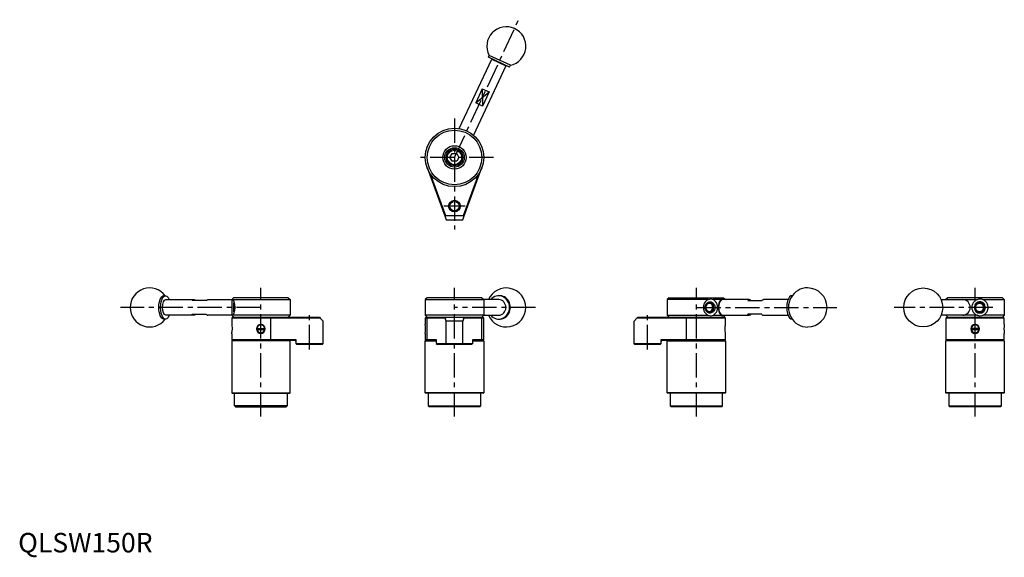
# Model space of a CAD drawing. Units: millimetres. Extents: x 1 to 506, y -3 to 273.
import ezdxf

# ---------------------------------------------------------------- set-up
doc = ezdxf.new("R2010")
doc.units = ezdxf.units.MM
doc.header["$LTSCALE"] = 10
doc.linetypes.add('CENTER', pattern=[2, 1.25, -0.25, 0.25, -0.25])
doc.layers.add('1', color=1, linetype='CENTER')
doc.layers.add('3', color=3, linetype='Continuous')
doc.styles.add('Standard1', font='arial.ttf')

msp = doc.modelspace()

# ---------------------------------------------------------------- linework, layer by layer
for p, q in [((226.49, 217.52), (243.12, 253.18)), ((241.39, 254.2), (241.81, 255.11)), ((252.26, 249.13), (241.39, 254.2)), ((252.69, 250.04), (241.81, 255.11)), ((243.12, 253.18), (243.38, 253.27)), ((243.12, 253.18), (250.37, 249.8)), ((250.37, 249.8), (233.74, 214.14)), ((250.27, 250.06), (250.37, 249.8)), ((252.26, 249.13), (252.69, 250.04)), ((238.3, 237.99), (234.92, 230.74)), ((238.3, 237.99), (241.83, 236.34)), ((241.83, 236.34), (238.45, 229.09)), ((238.45, 229.09), (234.92, 230.74)), ((222.01, 207.31), (222.01, 207.31)), ((226.01, 207.31), (226.01, 207.31)), ((226.01, 207.31), (226.01, 207.31)), ((226.01, 207.31), (226.01, 207.31)), ((221.7, 202.73), (222.85, 204.73)), ((222.85, 200.73), (221.7, 202.73)), ((222.85, 204.73), (225.16, 204.73)), ((225.16, 204.73), (226.31, 202.73)), ((226.31, 202.73), (225.16, 200.73)), ((209.91, 197.6), (219.15, 172.22)), ((225.16, 200.73), (222.85, 200.73)), ((228.86, 172.22), (238.1, 197.6)), ((219.5, 172.72), (211.69, 194.16)), ((236.32, 194.16), (228.51, 172.72)), ((219.15, 172.22), (219.5, 172.72)), ((219.15, 172.22), (219.69, 170.72)), ((228.51, 172.72), (219.5, 172.72)), ((228.32, 170.72), (228.86, 172.22)), ((228.51, 172.72), (228.86, 172.22)), ((219.69, 170.72), (228.32, 170.72)), ((75.68, 131.73), (74.78, 131.73)), ((75.86, 129.73), (90.18, 129.73)), ((96.61, 129.23), (89.36, 129.23)), ((97.44, 129.73), (109.62, 129.73)), ((110.62, 130.73), (109.62, 129.73)), ((109.62, 129.73), (109.62, 121.73)), ((110.31, 129.73), (139.62, 129.73)), ((138.62, 130.73), (110.62, 130.73)), ((138.62, 130.73), (139.62, 129.73)), ((139.62, 129.73), (139.62, 121.73)), ((210.01, 130.73), (209.01, 129.73)), ((209.01, 129.73), (209.01, 121.73)), ((209.01, 129.73), (239.01, 129.73)), ((238.01, 130.73), (210.01, 130.73)), ((238.01, 130.73), (239.01, 129.73)), ((246.74, 129.73), (239.01, 129.73)), ((239.01, 129.73), (239.01, 121.73)), ((334.18, 130.73), (333.18, 129.73)), ((354.33, 129.73), (333.18, 129.73)), ((333.18, 129.73), (333.18, 121.73)), ((334.18, 130.73), (362.18, 130.73)), ((360.98, 129.73), (356.82, 129.73)), ((363.11, 129.73), (361.77, 129.73)), ((362.18, 130.73), (363.18, 129.73)), ((363.18, 129.73), (362.57, 129.73)), ((375.37, 129.73), (363.11, 129.73)), ((374.55, 129.23), (381.8, 129.23)), ((395.23, 129.73), (382.62, 129.73)), ((473.82, 129.73), (476.28, 129.73)), ((477.28, 130.73), (476.28, 129.73)), ((476.28, 129.73), (492.44, 129.73)), ((505.28, 130.73), (477.28, 130.73)), ((495.26, 129.73), (506.28, 129.73)), ((505.28, 130.73), (506.28, 129.73)), ((506.28, 129.73), (506.28, 121.73)), ((90.18, 121.73), (75.86, 121.73)), ((89.36, 122.23), (96.61, 122.23)), ((109.62, 121.73), (97.44, 121.73)), ((109.62, 121.73), (110.62, 120.73)), ((139.62, 121.73), (110.31, 121.73)), ((139.62, 121.73), (138.62, 120.73)), ((209.01, 121.73), (210.01, 120.73)), ((239.01, 121.73), (209.01, 121.73)), ((239.01, 121.73), (238.01, 120.73)), ((239.01, 121.73), (246.74, 121.73)), ((333.18, 121.73), (334.18, 120.73)), ((333.18, 121.73), (354.33, 121.73)), ((356.82, 121.73), (360.98, 121.73)), ((361.77, 121.73), (363.11, 121.73)), ((363.18, 121.73), (362.18, 120.73)), ((363.11, 121.73), (375.37, 121.73)), ((381.8, 122.23), (374.55, 122.23)), ((382.62, 121.73), (395.23, 121.73)), ((476.28, 121.73), (473.82, 121.73)), ((492.44, 121.73), (476.28, 121.73)), ((476.28, 121.73), (477.28, 120.73)), ((506.28, 121.73), (495.26, 121.73)), ((506.28, 121.73), (505.28, 120.73)), ((74.78, 119.73), (75.68, 119.73)), ((110.12, 120.73), (109.62, 120.23)), ((109.62, 120.23), (109.62, 117.21)), ((129.75, 120.23), (109.62, 120.23)), ((110.12, 120.73), (129.58, 120.73)), ((129.58, 120.73), (129.75, 120.23)), ((129.58, 120.73), (154.63, 120.73)), ((129.75, 109.23), (129.75, 120.23)), ((155.13, 120.23), (129.75, 120.23)), ((154.63, 120.73), (155.13, 120.23)), ((156.63, 118.73), (155.13, 120.23)), ((156.63, 107.23), (156.63, 118.73)), ((209.51, 120.73), (209.01, 120.23)), ((209.01, 120.23), (209.01, 117.08)), ((209.91, 120.23), (209.01, 120.23)), ((209.51, 120.73), (238.51, 120.73)), ((210.38, 120.73), (209.91, 120.23)), ((219.15, 120.23), (209.91, 120.23)), ((209.91, 109.23), (209.91, 120.23)), ((219.5, 120.73), (219.15, 120.23)), ((219.69, 118.73), (219.15, 120.23)), ((219.69, 107.23), (219.69, 118.73)), ((228.32, 118.73), (219.69, 118.73)), ((228.86, 120.23), (228.32, 118.73)), ((228.32, 107.23), (228.32, 118.73)), ((228.86, 120.23), (228.51, 120.73)), ((238.1, 120.23), (228.86, 120.23)), ((237.63, 120.73), (238.1, 120.23)), ((238.1, 109.23), (238.1, 120.23)), ((239.01, 120.23), (238.1, 120.23)), ((239.01, 120.23), (238.51, 120.73)), ((239.01, 109.23), (239.01, 120.23)), ((317.67, 120.23), (316.17, 118.73)), ((316.17, 107.23), (316.17, 118.73)), ((317.67, 120.23), (318.17, 120.73)), ((343.05, 120.23), (317.67, 120.23)), ((318.18, 120.73), (362.68, 120.73)), ((343.22, 120.73), (343.05, 120.23)), ((363.18, 120.23), (343.05, 120.23)), ((343.05, 109.23), (343.05, 120.23)), ((363.18, 120.23), (362.68, 120.73)), ((363.18, 117.21), (363.18, 120.23)), ((476.78, 120.73), (476.28, 120.23)), ((476.28, 120.23), (476.28, 109.23)), ((506.28, 120.23), (476.28, 120.23)), ((476.78, 120.73), (505.78, 120.73)), ((506.28, 120.23), (505.78, 120.73)), ((506.28, 117.08), (506.28, 120.23)), ((109.62, 112.26), (109.62, 109.23)), ((122.64, 114.45), (126.6, 114.4)), ((122.65, 115.05), (126.61, 115)), ((126.24, 114.41), (126.27, 114.73)), ((126.27, 114.73), (126.25, 115.01)), ((209.01, 112.38), (209.01, 109.23)), ((363.18, 109.23), (363.18, 112.26)), ((489.3, 115.03), (493.26, 115.03)), ((489.3, 114.43), (493.26, 114.43)), ((492.93, 114.73), (492.9, 115.03)), ((492.9, 114.43), (492.93, 114.73)), ((506.28, 109.23), (506.28, 112.38)), ((109.62, 109.23), (110.12, 108.73)), ((109.62, 109.23), (129.75, 109.23)), ((109.62, 108.53), (109.82, 108.73)), ((109.62, 108.53), (109.62, 81.93)), ((139.62, 108.53), (109.62, 108.53)), ((109.82, 108.73), (132.37, 108.73)), ((129.75, 109.23), (129.58, 108.73)), ((129.75, 109.23), (142.62, 109.23)), ((142.22, 108.73), (132.37, 108.73)), ((139.62, 108.53), (139.42, 108.73)), ((139.62, 81.93), (139.62, 108.53)), ((142.62, 109.23), (142.62, 107.23)), ((142.62, 107.23), (156.63, 107.23)), ((142.62, 107.23), (143.12, 106.73)), ((156.13, 106.73), (143.12, 106.73)), ((156.13, 106.73), (156.63, 107.23)), ((209.01, 109.23), (209.51, 108.73)), ((209.01, 109.23), (209.91, 109.23)), ((209.21, 108.73), (209.01, 108.53)), ((209.01, 108.53), (214.59, 108.53)), ((209.01, 81.93), (209.01, 108.53)), ((209.21, 108.73), (214.59, 108.73)), ((209.91, 109.23), (214.59, 109.23)), ((209.91, 109.23), (210.38, 108.73)), ((214.59, 109.23), (214.59, 107.23)), ((214.59, 107.23), (219.69, 107.23)), ((214.59, 107.23), (215.31, 106.73)), ((220.04, 106.73), (215.31, 106.73)), ((220.04, 106.73), (219.69, 107.23)), ((219.69, 107.23), (228.32, 107.23)), ((227.97, 106.73), (220.04, 106.73)), ((227.97, 106.73), (228.32, 107.23)), ((232.7, 106.73), (227.97, 106.73)), ((228.32, 107.23), (233.42, 107.23)), ((233.42, 107.23), (232.7, 106.73)), ((233.42, 109.23), (238.1, 109.23)), ((233.42, 107.23), (233.42, 109.23)), ((233.42, 108.73), (238.81, 108.73)), ((233.42, 108.53), (239.01, 108.53)), ((238.1, 109.23), (237.63, 108.73)), ((238.1, 109.23), (239.01, 109.23)), ((238.51, 108.73), (239.01, 109.23)), ((239.01, 108.53), (238.81, 108.73)), ((239.01, 108.53), (239.01, 81.93)), ((316.17, 107.23), (330.18, 107.23)), ((316.67, 106.73), (316.17, 107.23)), ((329.68, 106.73), (316.67, 106.73)), ((330.18, 107.23), (329.68, 106.73)), ((330.18, 109.23), (343.05, 109.23)), ((330.18, 107.23), (330.18, 109.23)), ((340.43, 108.73), (330.58, 108.73)), ((333.38, 108.73), (333.18, 108.53)), ((333.18, 108.53), (363.18, 108.53)), ((333.18, 81.93), (333.18, 108.53)), ((340.43, 108.73), (362.98, 108.73)), ((343.05, 109.23), (363.18, 109.23)), ((343.05, 109.23), (343.22, 108.73)), ((362.68, 108.73), (363.18, 109.23)), ((363.18, 108.53), (362.98, 108.73)), ((363.18, 108.53), (363.18, 81.93)), ((476.28, 109.23), (476.78, 108.73)), ((476.28, 109.23), (506.28, 109.23)), ((476.28, 108.53), (476.48, 108.73)), ((506.28, 108.53), (476.28, 108.53)), ((476.28, 81.93), (476.28, 108.53)), ((476.48, 108.73), (506.08, 108.73)), ((505.78, 108.73), (506.28, 109.23)), ((506.08, 108.73), (506.28, 108.53)), ((506.28, 108.53), (506.28, 81.93)), ((109.82, 81.73), (109.62, 81.93)), ((109.62, 81.93), (139.62, 81.93)), ((109.82, 81.73), (139.42, 81.73)), ((111.12, 75.23), (111.12, 81.73)), ((138.12, 81.73), (138.12, 75.23)), ((139.62, 81.93), (139.42, 81.73)), ((239.01, 81.93), (209.01, 81.93)), ((209.01, 81.93), (209.21, 81.73)), ((238.81, 81.73), (209.21, 81.73)), ((210.51, 81.73), (210.51, 75.23)), ((237.51, 75.23), (237.51, 81.73)), ((238.81, 81.73), (239.01, 81.93)), ((363.18, 81.93), (333.18, 81.93)), ((333.18, 81.93), (333.38, 81.73)), ((362.98, 81.73), (333.38, 81.73)), ((334.68, 81.73), (334.68, 75.23)), ((361.68, 75.23), (361.68, 81.73)), ((362.98, 81.73), (363.18, 81.93)), ((476.28, 81.93), (476.48, 81.73)), ((506.28, 81.93), (476.28, 81.93)), ((506.08, 81.73), (476.48, 81.73)), ((477.78, 81.73), (477.78, 75.23)), ((504.78, 75.23), (504.78, 81.73)), ((506.08, 81.73), (506.28, 81.93)), ((111.62, 74.73), (111.12, 75.23)), ((138.12, 75.23), (111.12, 75.23)), ((111.62, 74.73), (137.62, 74.73)), ((138.12, 75.23), (137.62, 74.73)), ((210.51, 75.23), (237.51, 75.23)), ((210.51, 75.23), (211.01, 74.73)), ((237.01, 74.73), (211.01, 74.73)), ((237.01, 74.73), (237.51, 75.23)), ((334.68, 75.23), (361.68, 75.23)), ((334.68, 75.23), (335.18, 74.73)), ((361.18, 74.73), (335.18, 74.73)), ((361.18, 74.73), (361.68, 75.23)), ((477.78, 75.23), (478.28, 74.73)), ((477.78, 75.23), (504.78, 75.23)), ((504.28, 74.73), (478.28, 74.73)), ((504.28, 74.73), (504.78, 75.23))]:
    msp.add_line(p, q)
at = {"flags": 128}
for points in [[(91, 129.23), (90.8, 129.44), (90.6, 129.6), (90.39, 129.7), (90.18, 129.73), (89.97, 129.7), (89.76, 129.6), (89.55, 129.44), (89.36, 129.23)], [(96.61, 129.23), (96.8, 129.44), (97.01, 129.6), (97.22, 129.7), (97.43, 129.73)], [(352.67, 125.73), (352.71, 126.25), (352.83, 126.75), (353.02, 127.22), (353.29, 127.64), (353.61, 128), (353.99, 128.28), (354.4, 128.49), (354.84, 128.6), (355.29, 128.62), (355.74, 128.56), (356.16, 128.39), (356.56, 128.15), (356.91, 127.82), (357.21, 127.43), (357.44, 126.99), (357.6, 126.5), (357.68, 125.99), (357.68, 125.47), (357.6, 124.96), (357.44, 124.47), (357.21, 124.02), (356.91, 123.63), (356.56, 123.31), (356.16, 123.06), (355.74, 122.9), (355.29, 122.83), (354.84, 122.85), (354.4, 122.97), (353.99, 123.17), (353.61, 123.46), (353.29, 123.82), (353.02, 124.24), (352.83, 124.71), (352.71, 125.21), (352.67, 125.73)], [(376.19, 129.23), (375.99, 129.44), (375.79, 129.6), (375.58, 129.7), (375.37, 129.73), (375.15, 129.7), (374.94, 129.6), (374.74, 129.44), (374.55, 129.23)], [(381.8, 129.23), (381.99, 129.44), (382.19, 129.6), (382.4, 129.7), (382.62, 129.73)], [(91, 122.23), (90.8, 122.01), (90.6, 121.85), (90.39, 121.76), (90.18, 121.73), (89.97, 121.76), (89.76, 121.85), (89.55, 122.01), (89.36, 122.23)], [(96.61, 122.23), (96.8, 122.01), (97.01, 121.85), (97.22, 121.76), (97.43, 121.73)], [(376.19, 122.23), (375.99, 122.01), (375.79, 121.85), (375.58, 121.76), (375.37, 121.73), (375.15, 121.76), (374.94, 121.85), (374.74, 122.01), (374.55, 122.23)], [(381.8, 122.23), (381.99, 122.01), (382.19, 121.85), (382.4, 121.76), (382.62, 121.73)], [(109.63, 117.21), (109.62, 117.23), (109.64, 117.08), (109.69, 116.72), (109.75, 116.14), (109.79, 115.39), (109.8, 114.53), (109.77, 113.67), (109.72, 113.03)], [(363.17, 112.26), (363.17, 112.25), (363.14, 112.47), (363.09, 112.91), (363.04, 113.55), (363, 114.35), (363, 115.22), (363.05, 116.06), (363.11, 116.72), (363.16, 117.12), (363.18, 117.21)]]:
    msp.add_lwpolyline(points, dxfattribs=at)
for points in [[(493.89, 129.98, 0.097626), (492.24, 129.65, 0.098129), (490.85, 128.73, 0.098848), (489.92, 127.35, 0.099363), (489.59, 125.73, 0.099363), (489.92, 124.1, 0.098848), (490.85, 122.72, 0.098129), (492.24, 121.8, 0.097626), (493.89, 121.48, 0.097626)], [(493.89, 121.48, 0.102204), (495.44, 121.8, 0.099953), (496.77, 122.72, 0.096925), (497.65, 124.09, 0.094887), (497.96, 125.73, 0.094887), (497.65, 127.36, 0.096925), (496.77, 128.73, 0.099953), (495.44, 129.66, 0.102204), (493.89, 129.98, 0.102204)], [(493.89, 121.48, 0.102204), (495.44, 121.8, 0.099953), (496.77, 122.72, 0.096925), (497.65, 124.09, 0.094887), (497.96, 125.73, 0.094887), (497.65, 127.36, 0.096925), (496.77, 128.73, 0.099953), (495.44, 129.66, 0.102204), (493.89, 129.98, 0.102204)]]:
    msp.add_lwpolyline(points, format="xyb")
for points in [[(493.71, 128.63, 0.099816), (492.62, 128.41, 0.09903), (491.69, 127.78, 0.097939), (491.07, 126.84, 0.097181), (490.85, 125.73, 0.097181), (491.07, 124.62, 0.097939), (491.69, 123.68, 0.09903), (492.62, 123.05, 0.099816), (493.71, 122.83, 0.099816), (494.8, 123.05, 0.09903), (495.73, 123.68, 0.097939), (496.35, 124.62, 0.097181), (496.57, 125.73, 0.097181), (496.35, 126.84, 0.097939), (495.73, 127.78, 0.09903), (494.8, 128.41, 0.099816)], [(493.57, 127.83, 0.099865), (492.78, 127.67, 0.09905), (492.11, 127.21, 0.097918), (491.66, 126.53, 0.097133), (491.5, 125.73, 0.097133), (491.66, 124.92, 0.097918), (492.11, 124.24, 0.09905), (492.78, 123.79, 0.099865), (493.57, 123.63, 0.099865), (494.36, 123.79, 0.09905), (495.04, 124.24, 0.097918), (495.48, 124.92, 0.097133), (495.64, 125.73, 0.097133), (495.48, 126.53, 0.097918), (495.04, 127.21, 0.09905), (494.36, 127.67, 0.099865)]]:
    msp.add_lwpolyline(points, format="xyb", close=True)
for centre, radius in [((224.01, 202.73), 15), ((224.01, 202.73), 14), ((224.01, 202.73), 6), ((224.01, 202.73), 5), ((224.01, 202.73), 4.25), ((224.01, 202.73), 3.73), ((224.01, 177.73), 2.46), ((464.66, 125.73), 10)]:
    msp.add_circle(centre, radius)
for centre, radius, start, end in [((250.63, 259.83), 10, 281.8699, 208.1301), ((67.53, 125.73), 10, 36.8699, 323.1301), ((250.63, 125.73), 10, 203.5782, 156.4218), ((405.27, 125.73), 10, 270, 90), ((124.75, 114.73), 2.35, 93.1377, 266.8623), ((124.62, 114.73), 2, 7.8517, 170.5979), ((124.5, 114.73), 2.35, 273.0818, 86.9182), ((191.78, 114.73), 17.38, 352.2291, 7.7709), ((491.39, 114.73), 2.35, 92.723, 267.277), ((491.28, 114.73), 2, 8.6269, 171.3731), ((491.16, 114.73), 2.35, 272.8936, 87.1064), ((523.51, 114.73), 17.39, 172.2326, 187.7674), ((91.52, 114.82), 18.29, 351.9579, 354.3813), ((124.62, 114.73), 2, 187.8517, 350.5979), ((124.62, 114.73), 1.65, 168.7491, 189.7005), ((491.28, 114.73), 2, 188.6269, 351.3731), ((491.28, 114.73), 1.65, 169.5243, 190.4757), ((142.22, 108.33), 0.4, 0, 90), ((330.58, 108.33), 0.4, 90, 180)]:
    msp.add_arc(centre, radius, start, end)
at = {"extrusion": (0, 0, -1)}
for centre, major_axis, ratio, start_param, end_param in [((74.78, 125.73), (0, 6), 0.422618, 3.141593, 6.283185), ((75.68, 125.73), (0, 6), 0.422618, 2.300524, 7.124254), ((75.86, 125.73), (0, 4), 0.422618, 3.141593, 6.283185), ((109.85, 125.73), (0, -4.25), 0.315572, 3.157674, 6.267104)]:
    msp.add_ellipse(centre, major_axis=major_axis, ratio=ratio, start_param=start_param, end_param=end_param, dxfattribs=at)
for centre, major_axis, ratio, start_param, end_param in [((246.74, 125.73), (0, 5.97), 0.924424, 2.304446, 7.120332), ((247.25, 125.73), (0, 6), 0.906308, 3.048195, 6.376583), ((397.12, 125.73), (0, 6), 0.422618, 6.178912, 9.529052), ((405.27, 125.73), (0, 10.09), 0.969519, 0, 3.141593), ((246.74, 125.73), (0, 4), 0.906308, 3.141593, 6.283185), ((355.68, 125.73), (0, -4.25), 0.938082, 3.141593, 6.283185), ((355.18, 125.73), (-2.19, 0), 0.945024, 4.712389, 7.853982), ((355.18, 125.73), (0, 2.07), 0.673877, 3.141593, 6.283185), ((355.68, 125.73), (0, 4.25), 0.79371, 3.141593, 6.283185), ((361.77, 125.73), (0, 4.25), 0.553229, 0, 3.141593), ((361.77, 125.73), (0, 4), 0.545352, 0, 3.141593), ((361.77, 125.73), (0, 4.25), 0.291539, 5.938484, 6.283185), ((484.94, 125.73), (0, 4), 0.963696, 3.141593, 6.283185), ((361.77, 125.73), (0, 4.25), 0.291539, 3.141593, 3.486294)]:
    msp.add_ellipse(centre, major_axis=major_axis, ratio=ratio, start_param=start_param, end_param=end_param)
at = {"layer": '1'}
for p, q in [((224.01, 202.73), (256.97, 273.42)), ((224.01, 222.73), (224.01, 165.72)), ((244.01, 202.73), (204.01, 202.73)), ((229.51, 177.73), (218.51, 177.73)), ((124.62, 69.73), (124.62, 135.73)), ((224.01, 69.73), (224.01, 135.73)), ((348.18, 69.73), (348.18, 135.73)), ((491.28, 69.73), (491.28, 135.73)), ((124.62, 125.73), (52.53, 125.73)), ((149.62, 104.23), (149.62, 123.23)), ((265.63, 125.73), (224.01, 125.73)), ((323.18, 104.23), (323.18, 123.23)), ((348.18, 125.73), (420.27, 125.73)), ((500.46, 125.73), (449.66, 125.73))]:
    msp.add_line(p, q, dxfattribs=at)
at = {"layer": '3'}
for p, q in [((238.3, 237.99), (238.45, 229.09)), ((234.92, 230.74), (241.83, 236.34))]:
    msp.add_line(p, q, dxfattribs=at)
msp.add_lwpolyline([(493.64, 128.23, 0.099865), (492.7, 128.04, 0.09905), (491.9, 127.5, 0.097918), (491.37, 126.69, 0.097133), (491.18, 125.73, 0.097133), (491.37, 124.77, 0.097918), (491.9, 123.96, 0.09905), (492.7, 123.42, 0.099865), (493.64, 123.23, 0.099865), (494.58, 123.42, 0.09905), (495.38, 123.96, 0.097918), (495.92, 124.77, 0.097133), (496.1, 125.73, 0.097133), (495.92, 126.69, 0.097918), (495.38, 127.5, 0.09905), (494.58, 128.04, 0.099865)], format="xyb", close=True, dxfattribs=at)
msp.add_circle((224.01, 177.73), 3, dxfattribs=at)
at = {"layer": '3', "extrusion": (0, 0, -1)}
for major_axis, ratio, start_param, end_param in [((0, 2.5), 0.029529, 3.141593, 6.283185), ((0, -2.5), 0.317767, 3.141593, 3.273076), ((0, -2.5), 0.317767, 6.151702, 6.283185)]:
    msp.add_ellipse((110.84, 125.73), major_axis=major_axis, ratio=ratio, start_param=start_param, end_param=end_param, dxfattribs=at)
at = {"layer": '3'}
for major_axis, ratio in [((0, -2.5), 0.938294), ((0, 2.5), 0.793757)]:
    msp.add_ellipse((355.18, 125.73), major_axis=major_axis, ratio=ratio, start_param=3.141593, end_param=6.283185, dxfattribs=at)

# ---------------------------------------------------------------- texts
at = {"color": 3, "style": 'Standard1'}
msp.add_text('QLSW150R', height=10, dxfattribs=at).set_placement((0, 0))

doc.saveas('drawing.dxf')
